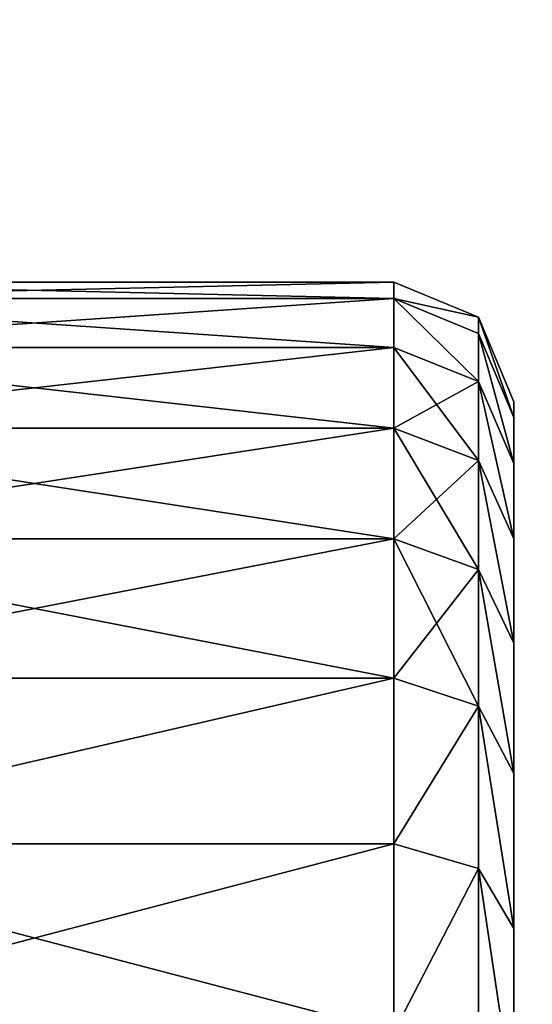
# Model space of a CAD drawing. Extents: x -375 to 1275, y -750 to 750.
# Drawn here: x -164 to -163, y -684 to -681 of the extents above; entities that cross this region are included whole.
import ezdxf

# ---------------------------------------------------------------- set-up
doc = ezdxf.new("R2010")
doc.units = 0
doc.layers.get('0').update_dxf_attribs({"linetype": 'CONTINUOUS'})

# ---------------------------------------------------------------- blocks, each defined once
blk = doc.blocks.new('EKOSYSTEM_DESK_MODESTY_BRA')
at = {"color": 8}
for p, q in [((4, 30, 1.75), (4.0024, 29.9268, 1.9268)), ((26, 30, 1.75), (25.9976, 29.9268, 1.9268)), ((3.4779, 29.9658, 1.75), (3.4779, 29.9658, 0.25)), ((3.4779, 29.9658, 1.75), (3.4875, 29.893, 1.9268)), ((26.5125, 29.893, 1.9268), (26.5221, 29.9658, 1.75)), ((26.5221, 29.9658, 1.75), (26.5221, 29.9658, 0.25)), ((4.0024, 29.9268, 1.9268), (3.4875, 29.893, 1.9268)), ((4.0024, 29.9268, 1.9268), (4.0082, 29.75, 2)), ((25.9976, 29.9268, 1.9268), (4.0024, 29.9268, 1.9268)), ((25.9976, 29.9268, 1.9268), (25.9918, 29.75, 2)), ((25.9976, 29.9268, 1.9268), (26.5125, 29.893, 1.9268)), ((3.4875, 29.893, 1.9268), (2.9837, 29.7928, 1.9268)), ((3.4875, 29.893, 1.9268), (3.5106, 29.7174, 2)), ((26.4894, 29.7174, 2), (26.5125, 29.893, 1.9268)), ((26.5125, 29.893, 1.9268), (27.0163, 29.7928, 1.9268)), ((2.9647, 29.8637, 1.75), (2.9647, 29.8637, 0.25)), ((2.9837, 29.7928, 1.9268), (2.9647, 29.8637, 1.75)), ((27.0353, 29.8637, 1.75), (27.0163, 29.7928, 1.9268)), ((27.0353, 29.8637, 1.75), (27.0353, 29.8637, 0.25)), ((2.9837, 29.7928, 1.9268), (2.4973, 29.6277, 1.9268)), ((3.0296, 29.6217, 2), (2.9837, 29.7928, 1.9268)), ((27.0163, 29.7928, 1.9268), (26.9704, 29.6217, 2)), ((27.0163, 29.7928, 1.9268), (27.5027, 29.6277, 1.9268)), ((2.4693, 29.6955, 1.75), (2.4693, 29.6955, 0.25)), ((2.4973, 29.6277, 1.9268), (2.4693, 29.6955, 1.75)), ((27.5307, 29.6955, 1.75), (27.5027, 29.6277, 1.9268)), ((27.5307, 29.6955, 1.75), (27.5307, 29.6955, 0.25)), ((2.4973, 29.6277, 1.9268), (2.0367, 29.4006, 1.9268)), ((2.5651, 29.4641, 2), (2.4973, 29.6277, 1.9268)), ((27.5027, 29.6277, 1.9268), (27.4349, 29.4641, 2)), ((27.5027, 29.6277, 1.9268), (27.9633, 29.4006, 1.9268)), ((2, 29.4641, 1.75), (2, 29.4641, 0.25)), ((2.0367, 29.4006, 1.9268), (2, 29.4641, 1.75)), ((27.9633, 29.4006, 1.9268), (28, 29.4641, 1.75)), ((28, 29.4641, 1.75), (28, 29.4641, 0.25)), ((2.0367, 29.4006, 1.9268), (1.6096, 29.1152, 1.9268)), ((2.1253, 29.2471, 2), (2.0367, 29.4006, 1.9268)), ((27.8747, 29.2471, 2), (27.9633, 29.4006, 1.9268)), ((27.9633, 29.4006, 1.9268), (28.3904, 29.1152, 1.9268)), ((1.565, 29.1734, 1.75), (1.565, 29.1734, 0.25)), ((1.565, 29.1734, 1.75), (1.6096, 29.1152, 1.9268)), ((28.435, 29.1734, 1.75), (28.3904, 29.1152, 1.9268)), ((28.435, 29.1734, 1.75), (28.435, 29.1734, 0.25)), ((1.6096, 29.1152, 1.9268), (1.2235, 28.7765, 1.9268)), ((1.6096, 29.1152, 1.9268), (1.7175, 28.9746, 2)), ((28.3904, 29.1152, 1.9268), (28.2825, 28.9746, 2)), ((28.3904, 29.1152, 1.9268), (28.7765, 28.7765, 1.9268)), ((1.1716, 28.8284, 1.75), (1.1716, 28.8284, 0.25)), ((1.2235, 28.7765, 1.9268), (1.1716, 28.8284, 1.75)), ((28.7765, 28.7765, 1.9268), (28.8284, 28.8284, 1.75)), ((28.8284, 28.8284, 1.75), (28.8284, 28.8284, 0.25)), ((1.2235, 28.7765, 1.9268), (0.8848, 28.3904, 1.9268)), ((1.3487, 28.6513, 2), (1.2235, 28.7765, 1.9268)), ((28.6513, 28.6513, 2), (28.7765, 28.7765, 1.9268)), ((28.7765, 28.7765, 1.9268), (29.1152, 28.3904, 1.9268))]:
    blk.add_line(p, q, dxfattribs=at)
mesh = blk.add_polyface(dxfattribs=at)
corners = [(3.4779, 29.9658, 1.75), (4, 30, 0.25), (3.4779, 29.9658, 0.25), (4, 30, 1.75)]
mesh.append_faces([[corners[k] for k in face] for face in [(0, 1, 2), (1, 0, 3)]], dxfattribs={"vtx0": -1, "color": 8})
mesh = blk.add_polyface(dxfattribs=at)
corners = [(3.4779, 29.9658, 1.75), (4.0024, 29.9268, 1.9268), (4, 30, 1.75), (3.4875, 29.893, 1.9268)]
mesh.append_faces([[corners[k] for k in face] for face in [(0, 1, 2), (1, 0, 3)]], dxfattribs={"vtx0": -1, "color": 8})
mesh = blk.add_polyface(dxfattribs=at)
corners = [(4, 30, 1.75), (26, 30, 0.25), (4, 30, 0.25), (26, 30, 1.75)]
mesh.append_faces([[corners[k] for k in face] for face in [(0, 1, 2), (1, 0, 3)]], dxfattribs={"vtx0": -1, "color": 8})
mesh = blk.add_polyface(dxfattribs=at)
corners = [(4.0024, 29.9268, 1.9268), (26, 30, 1.75), (4, 30, 1.75), (25.9976, 29.9268, 1.9268)]
mesh.append_faces([[corners[k] for k in face] for face in [(0, 1, 2), (1, 0, 3)]], dxfattribs={"vtx0": -1, "color": 8})
mesh = blk.add_polyface(dxfattribs=at)
corners = [(25.9976, 29.9268, 1.9268), (26.5221, 29.9658, 1.75), (26, 30, 1.75), (26.5125, 29.893, 1.9268)]
mesh.append_faces([[corners[k] for k in face] for face in [(0, 1, 2), (1, 0, 3)]], dxfattribs={"vtx0": -1, "color": 8})
mesh = blk.add_polyface(dxfattribs=at)
corners = [(26, 30, 1.75), (26.5221, 29.9658, 0.25), (26, 30, 0.25), (26.5221, 29.9658, 1.75)]
mesh.append_faces([[corners[k] for k in face] for face in [(0, 1, 2), (1, 0, 3)]], dxfattribs={"vtx0": -1, "color": 8})
mesh = blk.add_polyface(dxfattribs=at)
corners = [(2.9647, 29.8637, 0.25), (3.4779, 29.9658, 1.75), (3.4779, 29.9658, 0.25), (2.9647, 29.8637, 1.75)]
mesh.append_faces([[corners[k] for k in face] for face in [(0, 1, 2), (1, 0, 3)]], dxfattribs={"vtx0": -1, "color": 8})
mesh = blk.add_polyface(dxfattribs=at)
corners = [(2.9837, 29.7928, 1.9268), (3.4779, 29.9658, 1.75), (2.9647, 29.8637, 1.75), (3.4875, 29.893, 1.9268)]
mesh.append_faces([[corners[k] for k in face] for face in [(0, 1, 2), (1, 0, 3)]], dxfattribs={"vtx0": -1, "color": 8})
mesh = blk.add_polyface(dxfattribs=at)
corners = [(26.5221, 29.9658, 1.75), (27.0163, 29.7928, 1.9268), (27.0353, 29.8637, 1.75), (26.5125, 29.893, 1.9268)]
mesh.append_faces([[corners[k] for k in face] for face in [(0, 1, 2), (1, 0, 3)]], dxfattribs={"vtx0": -1, "color": 8})
mesh = blk.add_polyface(dxfattribs=at)
corners = [(26.5221, 29.9658, 0.25), (27.0353, 29.8637, 1.75), (27.0353, 29.8637, 0.25), (26.5221, 29.9658, 1.75)]
mesh.append_faces([[corners[k] for k in face] for face in [(0, 1, 2), (1, 0, 3)]], dxfattribs={"vtx0": -1, "color": 8})
mesh = blk.add_polyface(dxfattribs=at)
corners = [(3.5106, 29.7174, 2), (4.0024, 29.9268, 1.9268), (3.4875, 29.893, 1.9268), (4.0082, 29.75, 2)]
mesh.append_faces([[corners[k] for k in face] for face in [(0, 1, 2), (1, 0, 3)]], dxfattribs={"vtx0": -1, "color": 8})
mesh = blk.add_polyface(dxfattribs=at)
corners = [(4.0082, 29.75, 2), (25.9976, 29.9268, 1.9268), (4.0024, 29.9268, 1.9268), (25.9918, 29.75, 2)]
mesh.append_faces([[corners[k] for k in face] for face in [(0, 1, 2), (1, 0, 3)]], dxfattribs={"vtx0": -1, "color": 8})
mesh = blk.add_polyface(dxfattribs=at)
corners = [(26.4894, 29.7174, 2), (25.9976, 29.9268, 1.9268), (25.9918, 29.75, 2), (26.5125, 29.893, 1.9268)]
mesh.append_faces([[corners[k] for k in face] for face in [(0, 1, 2), (1, 0, 3)]], dxfattribs={"vtx0": -1, "color": 8})
mesh = blk.add_polyface(dxfattribs=at)
corners = [(3.0296, 29.6217, 2), (3.4875, 29.893, 1.9268), (2.9837, 29.7928, 1.9268), (3.5106, 29.7174, 2)]
mesh.append_faces([[corners[k] for k in face] for face in [(0, 1, 2), (1, 0, 3)]], dxfattribs={"vtx0": -1, "color": 8})
mesh = blk.add_polyface(dxfattribs=at)
corners = [(26.9704, 29.6217, 2), (26.5125, 29.893, 1.9268), (26.4894, 29.7174, 2), (27.0163, 29.7928, 1.9268)]
mesh.append_faces([[corners[k] for k in face] for face in [(0, 1, 2), (1, 0, 3)]], dxfattribs={"vtx0": -1, "color": 8})
mesh = blk.add_polyface(dxfattribs=at)
corners = [(2.4693, 29.6955, 1.75), (2.9647, 29.8637, 0.25), (2.4693, 29.6955, 0.25), (2.9647, 29.8637, 1.75)]
mesh.append_faces([[corners[k] for k in face] for face in [(0, 1, 2), (1, 0, 3)]], dxfattribs={"vtx0": -1, "color": 8})
mesh = blk.add_polyface(dxfattribs=at)
corners = [(2.4973, 29.6277, 1.9268), (2.9647, 29.8637, 1.75), (2.4693, 29.6955, 1.75), (2.9837, 29.7928, 1.9268)]
mesh.append_faces([[corners[k] for k in face] for face in [(0, 1, 2), (1, 0, 3)]], dxfattribs={"vtx0": -1, "color": 8})
mesh = blk.add_polyface(dxfattribs=at)
corners = [(27.0163, 29.7928, 1.9268), (27.5307, 29.6955, 1.75), (27.0353, 29.8637, 1.75), (27.5027, 29.6277, 1.9268)]
mesh.append_faces([[corners[k] for k in face] for face in [(0, 1, 2), (1, 0, 3)]], dxfattribs={"vtx0": -1, "color": 8})
mesh = blk.add_polyface(dxfattribs=at)
corners = [(27.0353, 29.8637, 1.75), (27.5307, 29.6955, 0.25), (27.0353, 29.8637, 0.25), (27.5307, 29.6955, 1.75)]
mesh.append_faces([[corners[k] for k in face] for face in [(0, 1, 2), (1, 0, 3)]], dxfattribs={"vtx0": -1, "color": 8})
mesh = blk.add_polyface(dxfattribs=at)
corners = [(2.5651, 29.4641, 2), (2.9837, 29.7928, 1.9268), (2.4973, 29.6277, 1.9268), (3.0296, 29.6217, 2)]
mesh.append_faces([[corners[k] for k in face] for face in [(0, 1, 2), (1, 0, 3)]], dxfattribs={"vtx0": -1, "color": 8})
mesh = blk.add_polyface(dxfattribs=at)
corners = [(27.4349, 29.4641, 2), (27.0163, 29.7928, 1.9268), (26.9704, 29.6217, 2), (27.5027, 29.6277, 1.9268)]
mesh.append_faces([[corners[k] for k in face] for face in [(0, 1, 2), (1, 0, 3)]], dxfattribs={"vtx0": -1, "color": 8})
mesh = blk.add_polyface(dxfattribs=at)
corners = [(0.25, 3, 2), (0.2826, 26.4894, 2), (0.25, 25.9918, 2), (4.3994, 21.1063, 2), (5.0239, 20.5574, 2), (29.75, 3, 2), (0.3783, 26.9704, 2), (3.9382, 21.7981, 2), (0.5359, 27.4349, 2), (0.7529, 27.8747, 2), (1.0254, 28.2825, 2), (1.3487, 28.6513, 2), (3.6719, 22.5858, 2), (1.7175, 28.9746, 2), (2.1253, 29.2471, 2), (2.5651, 29.4641, 2), (3.0296, 29.6217, 2), (3.6184, 23.4155, 2), (3.5106, 29.7174, 2), (5.7692, 20.1888, 2), (6.5845, 20.0257, 2), (6.6403, 20.0293, 2), (7.4142, 20.0792, 2), (8.2019, 20.3456, 2), (8.8937, 20.8067, 2), (9.4426, 21.4312, 2), (9.8112, 22.1765, 2), (9.9743, 22.9918, 2), (19.9219, 21.7981, 2), (19.6555, 22.5858, 2), (19.602, 23.4155, 2), (20.383, 21.1063, 2), (21.0075, 20.5574, 2), (21.7528, 20.1888, 2), (22.5681, 20.0257, 2), (23.3979, 20.0792, 2), (24.1855, 20.3456, 2), (24.8773, 20.8067, 2), (25.4262, 21.4312, 2), (25.7948, 22.1765, 2), (25.9579, 22.9918, 2), (25.9918, 29.75, 2), (26.4894, 29.7174, 2), (26.9704, 29.6217, 2), (27.4349, 29.4641, 2), (27.8747, 29.2471, 2), (28.2825, 28.9746, 2), (28.6513, 28.6513, 2), (28.9746, 28.2825, 2), (29.2471, 27.8747, 2), (29.4641, 27.4349, 2), (29.6217, 26.9704, 2), (29.7174, 26.4894, 2), (29.75, 25.9918, 2), (4.0082, 29.75, 2), (3.7815, 24.2308, 2), (4.1501, 24.9761, 2), (4.699, 25.6006, 2), (5.3908, 26.0618, 2), (6.1785, 26.3281, 2), (7.0082, 26.3816, 2), (7.2876, 26.3257, 2), (7.8235, 26.2185, 2), (8.5688, 25.8499, 2), (9.1933, 25.301, 2), (9.6544, 24.6092, 2), (9.9208, 23.8215, 2), (20.6826, 25.6006, 2), (20.1337, 24.9761, 2), (19.7651, 24.2308, 2), (21.3745, 26.0618, 2), (22.1621, 26.3281, 2), (22.9918, 26.3816, 2), (23.8071, 26.2185, 2), (24.5524, 25.8499, 2), (25.1769, 25.301, 2), (25.6381, 24.6092, 2), (25.9045, 23.8215, 2)]
mesh.append_faces([[corners[k] for k in face] for face in [(0, 1, 2), (52, 5, 53)]], dxfattribs={"vtx0": -1, "color": 8})
mesh.append_faces([[corners[k] for k in face] for face in [(3, 0, 4), (1, 3, 6), (6, 7, 8), (8, 7, 9), (9, 7, 10), (10, 7, 11), (11, 12, 13), (13, 12, 14), (14, 12, 15), (15, 12, 16), (16, 17, 18), (4, 5, 19), (19, 5, 20), (20, 5, 21), (21, 5, 22), (22, 5, 23), (23, 5, 24), (24, 5, 25), (25, 5, 26), (26, 5, 27), (28, 5, 31), (31, 5, 32), (32, 5, 33), (33, 5, 34), (34, 5, 35), (35, 5, 36), (36, 5, 37), (37, 5, 38), (38, 5, 39), (39, 5, 40), (41, 5, 42), (42, 5, 43), (43, 5, 44), (44, 5, 45), (45, 5, 46), (46, 5, 47), (47, 5, 48), (48, 5, 49), (49, 5, 50), (50, 5, 51), (51, 5, 52), (54, 59, 41), (67, 27, 68), (68, 27, 69), (69, 27, 30)]], dxfattribs={"vtx0": -1, "vtx1": -1, "color": 8})
mesh.append_faces([[corners[k] for k in face] for face in [(1, 0, 3), (27, 5, 28), (40, 5, 41), (41, 27, 67)]], dxfattribs={"vtx0": -1, "vtx1": -1, "vtx2": -1, "color": 8})
mesh.append_faces([[corners[k] for k in face] for face in [(4, 0, 5), (6, 3, 7), (11, 7, 12), (16, 12, 17), (27, 28, 29), (27, 29, 30), (17, 54, 18), (54, 17, 55), (54, 55, 56), (54, 56, 57), (54, 57, 58), (54, 58, 59), (41, 59, 60), (41, 60, 61), (41, 61, 62), (41, 62, 63), (41, 63, 64), (41, 64, 65), (41, 65, 66), (41, 66, 27), (41, 67, 70), (41, 70, 71), (41, 71, 72), (41, 72, 73), (41, 73, 74), (41, 74, 75), (41, 75, 76), (41, 76, 77), (41, 77, 40)]], dxfattribs={"vtx0": -1, "vtx2": -1, "color": 8})
mesh = blk.add_polyface(dxfattribs=at)
corners = [(2, 29.4641, 0.25), (2.4693, 29.6955, 1.75), (2.4693, 29.6955, 0.25), (2, 29.4641, 1.75)]
mesh.append_faces([[corners[k] for k in face] for face in [(0, 1, 2), (1, 0, 3)]], dxfattribs={"vtx0": -1, "color": 8})
mesh = blk.add_polyface(dxfattribs=at)
corners = [(2, 29.4641, 1.75), (2.4973, 29.6277, 1.9268), (2.4693, 29.6955, 1.75), (2.0367, 29.4006, 1.9268)]
mesh.append_faces([[corners[k] for k in face] for face in [(0, 1, 2), (1, 0, 3)]], dxfattribs={"vtx0": -1, "color": 8})
mesh = blk.add_polyface(dxfattribs=at)
corners = [(27.5307, 29.6955, 1.75), (27.9633, 29.4006, 1.9268), (28, 29.4641, 1.75), (27.5027, 29.6277, 1.9268)]
mesh.append_faces([[corners[k] for k in face] for face in [(0, 1, 2), (1, 0, 3)]], dxfattribs={"vtx0": -1, "color": 8})
mesh = blk.add_polyface(dxfattribs=at)
corners = [(27.5307, 29.6955, 0.25), (28, 29.4641, 1.75), (28, 29.4641, 0.25), (27.5307, 29.6955, 1.75)]
mesh.append_faces([[corners[k] for k in face] for face in [(0, 1, 2), (1, 0, 3)]], dxfattribs={"vtx0": -1, "color": 8})
mesh = blk.add_polyface(dxfattribs=at)
corners = [(2.1253, 29.2471, 2), (2.4973, 29.6277, 1.9268), (2.0367, 29.4006, 1.9268), (2.5651, 29.4641, 2)]
mesh.append_faces([[corners[k] for k in face] for face in [(0, 1, 2), (1, 0, 3)]], dxfattribs={"vtx0": -1, "color": 8})
mesh = blk.add_polyface(dxfattribs=at)
corners = [(27.8747, 29.2471, 2), (27.5027, 29.6277, 1.9268), (27.4349, 29.4641, 2), (27.9633, 29.4006, 1.9268)]
mesh.append_faces([[corners[k] for k in face] for face in [(0, 1, 2), (1, 0, 3)]], dxfattribs={"vtx0": -1, "color": 8})
mesh = blk.add_polyface(dxfattribs=at)
corners = [(1.565, 29.1734, 1.75), (2, 29.4641, 0.25), (1.565, 29.1734, 0.25), (2, 29.4641, 1.75)]
mesh.append_faces([[corners[k] for k in face] for face in [(0, 1, 2), (1, 0, 3)]], dxfattribs={"vtx0": -1, "color": 8})
mesh = blk.add_polyface(dxfattribs=at)
corners = [(1.6096, 29.1152, 1.9268), (2, 29.4641, 1.75), (1.565, 29.1734, 1.75), (2.0367, 29.4006, 1.9268)]
mesh.append_faces([[corners[k] for k in face] for face in [(0, 1, 2), (1, 0, 3)]], dxfattribs={"vtx0": -1, "color": 8})
mesh = blk.add_polyface(dxfattribs=at)
corners = [(27.9633, 29.4006, 1.9268), (28.435, 29.1734, 1.75), (28, 29.4641, 1.75), (28.3904, 29.1152, 1.9268)]
mesh.append_faces([[corners[k] for k in face] for face in [(0, 1, 2), (1, 0, 3)]], dxfattribs={"vtx0": -1, "color": 8})
mesh = blk.add_polyface(dxfattribs=at)
corners = [(28, 29.4641, 1.75), (28.435, 29.1734, 0.25), (28, 29.4641, 0.25), (28.435, 29.1734, 1.75)]
mesh.append_faces([[corners[k] for k in face] for face in [(0, 1, 2), (1, 0, 3)]], dxfattribs={"vtx0": -1, "color": 8})
mesh = blk.add_polyface(dxfattribs=at)
corners = [(1.7175, 28.9746, 2), (2.0367, 29.4006, 1.9268), (1.6096, 29.1152, 1.9268), (2.1253, 29.2471, 2)]
mesh.append_faces([[corners[k] for k in face] for face in [(0, 1, 2), (1, 0, 3)]], dxfattribs={"vtx0": -1, "color": 8})
mesh = blk.add_polyface(dxfattribs=at)
corners = [(28.2825, 28.9746, 2), (27.9633, 29.4006, 1.9268), (27.8747, 29.2471, 2), (28.3904, 29.1152, 1.9268)]
mesh.append_faces([[corners[k] for k in face] for face in [(0, 1, 2), (1, 0, 3)]], dxfattribs={"vtx0": -1, "color": 8})
mesh = blk.add_polyface(dxfattribs=at)
corners = [(1.1716, 28.8284, 0.25), (1.565, 29.1734, 1.75), (1.565, 29.1734, 0.25), (1.1716, 28.8284, 1.75)]
mesh.append_faces([[corners[k] for k in face] for face in [(0, 1, 2), (1, 0, 3)]], dxfattribs={"vtx0": -1, "color": 8})
mesh = blk.add_polyface(dxfattribs=at)
corners = [(1.1716, 28.8284, 1.75), (1.6096, 29.1152, 1.9268), (1.565, 29.1734, 1.75), (1.2235, 28.7765, 1.9268)]
mesh.append_faces([[corners[k] for k in face] for face in [(0, 1, 2), (1, 0, 3)]], dxfattribs={"vtx0": -1, "color": 8})
mesh = blk.add_polyface(dxfattribs=at)
corners = [(28.3904, 29.1152, 1.9268), (28.8284, 28.8284, 1.75), (28.435, 29.1734, 1.75), (28.7765, 28.7765, 1.9268)]
mesh.append_faces([[corners[k] for k in face] for face in [(0, 1, 2), (1, 0, 3)]], dxfattribs={"vtx0": -1, "color": 8})
mesh = blk.add_polyface(dxfattribs=at)
corners = [(28.435, 29.1734, 1.75), (28.8284, 28.8284, 0.25), (28.435, 29.1734, 0.25), (28.8284, 28.8284, 1.75)]
mesh.append_faces([[corners[k] for k in face] for face in [(0, 1, 2), (1, 0, 3)]], dxfattribs={"vtx0": -1, "color": 8})
mesh = blk.add_polyface(dxfattribs=at)
corners = [(1.3487, 28.6513, 2), (1.6096, 29.1152, 1.9268), (1.2235, 28.7765, 1.9268), (1.7175, 28.9746, 2)]
mesh.append_faces([[corners[k] for k in face] for face in [(0, 1, 2), (1, 0, 3)]], dxfattribs={"vtx0": -1, "color": 8})
mesh = blk.add_polyface(dxfattribs=at)
corners = [(28.6513, 28.6513, 2), (28.3904, 29.1152, 1.9268), (28.2825, 28.9746, 2), (28.7765, 28.7765, 1.9268)]
mesh.append_faces([[corners[k] for k in face] for face in [(0, 1, 2), (1, 0, 3)]], dxfattribs={"vtx0": -1, "color": 8})
mesh = blk.add_polyface(dxfattribs=at)
corners = [(1.1716, 28.8284, 1.75), (0.8266, 28.435, 0.25), (0.8266, 28.435, 1.75), (1.1716, 28.8284, 0.25)]
mesh.append_faces([[corners[k] for k in face] for face in [(0, 1, 2), (1, 0, 3)]], dxfattribs={"vtx0": -1, "color": 8})
mesh = blk.add_polyface(dxfattribs=at)
corners = [(1.2235, 28.7765, 1.9268), (0.8266, 28.435, 1.75), (0.8848, 28.3904, 1.9268), (1.1716, 28.8284, 1.75)]
mesh.append_faces([[corners[k] for k in face] for face in [(0, 1, 2), (1, 0, 3)]], dxfattribs={"vtx0": -1, "color": 8})
mesh = blk.add_polyface(dxfattribs=at)
corners = [(29.1734, 28.435, 1.75), (28.7765, 28.7765, 1.9268), (29.1152, 28.3904, 1.9268), (28.8284, 28.8284, 1.75)]
mesh.append_faces([[corners[k] for k in face] for face in [(0, 1, 2), (1, 0, 3)]], dxfattribs={"vtx0": -1, "color": 8})
mesh = blk.add_polyface(dxfattribs=at)
corners = [(28.8284, 28.8284, 0.25), (29.1734, 28.435, 1.75), (29.1734, 28.435, 0.25), (28.8284, 28.8284, 1.75)]
mesh.append_faces([[corners[k] for k in face] for face in [(0, 1, 2), (1, 0, 3)]], dxfattribs={"vtx0": -1, "color": 8})
mesh = blk.add_polyface(dxfattribs=at)
corners = [(1.0254, 28.2825, 2), (1.2235, 28.7765, 1.9268), (0.8848, 28.3904, 1.9268), (1.3487, 28.6513, 2)]
mesh.append_faces([[corners[k] for k in face] for face in [(0, 1, 2), (1, 0, 3)]], dxfattribs={"vtx0": -1, "color": 8})
mesh = blk.add_polyface(dxfattribs=at)
corners = [(28.9746, 28.2825, 2), (28.7765, 28.7765, 1.9268), (28.6513, 28.6513, 2), (29.1152, 28.3904, 1.9268)]
mesh.append_faces([[corners[k] for k in face] for face in [(0, 1, 2), (1, 0, 3)]], dxfattribs={"vtx0": -1, "color": 8})
blk = doc.blocks.new('GROUP_5')
at = {"color": 43}
mesh = blk.add_polyface(dxfattribs=at)
corners = [(3, 3, 25), (75.7295, 632.3664, 25), (3, 747, 25), (79.9261, 627.7057, 25), (85, 624.0192, 25), (90.7295, 621.4683, 25), (1497, 3, 25), (72.5936, 637.7979, 25), (70.6556, 643.7626, 25), (70, 650, 25), (96.8641, 620.1643, 25), (103.1359, 620.1643, 25), (109.2705, 621.4683, 25), (115, 624.0192, 25), (120.0739, 627.7057, 25), (124.2705, 632.3664, 25), (127.4064, 637.7979, 25), (129.3444, 643.7626, 25), (130, 650, 25), (1370.6556, 643.7626, 25), (1370, 650, 25), (1372.5936, 637.7979, 25), (1375.7295, 632.3664, 25), (1379.9261, 627.7057, 25), (1385, 624.0192, 25), (1390.7295, 621.4683, 25), (1396.8641, 620.1643, 25), (1403.1359, 620.1643, 25), (1409.2705, 621.4683, 25), (1415, 624.0192, 25), (1420.0739, 627.7057, 25), (1424.2705, 632.3664, 25), (1427.4064, 637.7979, 25), (1429.3444, 643.7626, 25), (1430, 650, 25), (96.8641, 679.8357, 25), (1497, 747, 25), (90.7295, 678.5317, 25), (85, 675.9808, 25), (79.9261, 672.2943, 25), (75.7295, 667.6336, 25), (72.5936, 662.2021, 25), (70.6556, 656.2374, 25), (103.1359, 679.8357, 25), (109.2705, 678.5317, 25), (115, 675.9808, 25), (120.0739, 672.2943, 25), (124.2705, 667.6336, 25), (127.4064, 662.2021, 25), (129.3444, 656.2374, 25), (1385, 675.9808, 25), (1379.9261, 672.2943, 25), (1375.7295, 667.6336, 25), (1372.5936, 662.2021, 25), (1370.6556, 656.2374, 25), (1390.7295, 678.5317, 25), (1396.8641, 679.8357, 25), (1403.1359, 679.8357, 25), (1409.2705, 678.5317, 25), (1415, 675.9808, 25), (1420.0739, 672.2943, 25), (1424.2705, 667.6336, 25), (1427.4064, 662.2021, 25), (1429.3444, 656.2374, 25)]
mesh.append_faces([[corners[k] for k in face] for face in [(0, 1, 2), (1, 0, 3), (3, 0, 4), (4, 0, 5), (5, 6, 10), (10, 6, 11), (11, 6, 12), (12, 6, 13), (13, 6, 14), (14, 6, 15), (15, 6, 16), (16, 6, 17), (17, 6, 18), (19, 6, 21), (21, 6, 22), (22, 6, 23), (23, 6, 24), (24, 6, 25), (25, 6, 26), (26, 6, 27), (27, 6, 28), (28, 6, 29), (29, 6, 30), (30, 6, 31), (31, 6, 32), (32, 6, 33), (33, 6, 34), (2, 35, 36), (35, 2, 37), (37, 2, 38), (38, 2, 39), (39, 2, 40), (40, 2, 41), (41, 2, 42), (42, 2, 9), (50, 18, 51), (51, 18, 52), (52, 18, 53), (53, 18, 54), (54, 18, 20), (36, 34, 6)]], dxfattribs={"vtx0": -1, "vtx1": -1, "color": 43})
mesh.append_faces([[corners[k] for k in face] for face in [(18, 6, 19), (36, 18, 50)]], dxfattribs={"vtx0": -1, "vtx1": -1, "vtx2": -1, "color": 43})
mesh.append_faces([[corners[k] for k in face] for face in [(5, 0, 6), (2, 1, 7), (2, 7, 8), (2, 8, 9), (18, 19, 20), (36, 35, 43), (36, 43, 44), (36, 44, 45), (36, 45, 46), (36, 46, 47), (36, 47, 48), (36, 48, 49), (36, 49, 18), (36, 50, 55), (36, 55, 56), (36, 56, 57), (36, 57, 58), (36, 58, 59), (36, 59, 60), (36, 60, 61), (36, 61, 62), (36, 62, 63), (36, 63, 34)]], dxfattribs={"vtx0": -1, "vtx2": -1, "color": 43})
mesh = blk.add_polyface(dxfattribs=at)
corners = [(3, 747), (70, 650), (3, 3), (70.6556, 656.2374), (72.5936, 662.2021), (75.7295, 667.6336), (79.9261, 672.2943), (85, 675.9808), (90.7295, 678.5317), (96.8641, 679.8357), (1497, 747), (103.1359, 679.8357), (109.2705, 678.5317), (115, 675.9808), (120.0739, 672.2943), (124.2705, 667.6336), (127.4064, 662.2021), (129.3444, 656.2374), (130, 650), (1385, 675.9808), (1379.9261, 672.2943), (1375.7295, 667.6336), (1372.5936, 662.2021), (1370.6556, 656.2374), (1370, 650), (1390.7295, 678.5317), (1396.8641, 679.8357), (1403.1359, 679.8357), (1409.2705, 678.5317), (1415, 675.9808), (1420.0739, 672.2943), (1424.2705, 667.6336), (1427.4064, 662.2021), (1429.3444, 656.2374), (1430, 650), (90.7295, 621.4683), (1497, 3), (85, 624.0192), (79.9261, 627.7057), (75.7295, 632.3664), (72.5936, 637.7979), (70.6556, 643.7626), (96.8641, 620.1643), (103.1359, 620.1643), (109.2705, 621.4683), (115, 624.0192), (120.0739, 627.7057), (124.2705, 632.3664), (127.4064, 637.7979), (129.3444, 643.7626), (1370.6556, 643.7626), (1372.5936, 637.7979), (1375.7295, 632.3664), (1379.9261, 627.7057), (1385, 624.0192), (1390.7295, 621.4683), (1396.8641, 620.1643), (1403.1359, 620.1643), (1409.2705, 621.4683), (1415, 624.0192), (1420.0739, 627.7057), (1424.2705, 632.3664), (1427.4064, 637.7979), (1429.3444, 643.7626)]
mesh.append_faces([[corners[k] for k in face] for face in [(0, 1, 2), (1, 0, 3), (3, 0, 4), (4, 0, 5), (5, 0, 6), (6, 0, 7), (7, 0, 8), (8, 0, 9), (9, 10, 11), (11, 10, 12), (12, 10, 13), (13, 10, 14), (14, 10, 15), (15, 10, 16), (16, 10, 17), (17, 10, 18), (19, 10, 25), (25, 10, 26), (26, 10, 27), (27, 10, 28), (28, 10, 29), (29, 10, 30), (30, 10, 31), (31, 10, 32), (32, 10, 33), (33, 10, 34), (2, 35, 36), (35, 2, 37), (37, 2, 38), (38, 2, 39), (39, 2, 40), (40, 2, 41), (41, 2, 1), (50, 18, 24), (36, 34, 10)]], dxfattribs={"vtx0": -1, "vtx1": -1, "color": 43})
mesh.append_faces([[corners[k] for k in face] for face in [(18, 10, 19), (36, 18, 50)]], dxfattribs={"vtx0": -1, "vtx1": -1, "vtx2": -1, "color": 43})
mesh.append_faces([[corners[k] for k in face] for face in [(9, 0, 10), (18, 19, 20), (18, 20, 21), (18, 21, 22), (18, 22, 23), (18, 23, 24), (36, 35, 42), (36, 42, 43), (36, 43, 44), (36, 44, 45), (36, 45, 46), (36, 46, 47), (36, 47, 48), (36, 48, 49), (36, 49, 18), (36, 50, 51), (36, 51, 52), (36, 52, 53), (36, 53, 54), (36, 54, 55), (36, 55, 56), (36, 56, 57), (36, 57, 58), (36, 58, 59), (36, 59, 60), (36, 60, 61), (36, 61, 62), (36, 62, 63), (36, 63, 34)]], dxfattribs={"vtx0": -1, "vtx2": -1, "color": 43})
blk = doc.blocks.new('GROUP_1')
at = {"color": 43}
blk.add_blockref('GROUP_5', (44.4419, -738.4398), dxfattribs=at)

msp = doc.modelspace()

# ---------------------------------------------------------------- block references
at = {"rotation": 90.00000000000001}
msp.add_blockref('GROUP_1', (-363.4398, -794.4419, 693.9834), dxfattribs=at)
at = {"extrusion": (-1, 8.32667e-17, -5.0072e-13), "zscale": -1, "rotation": 89.99999999997024}
msp.add_blockref('EKOSYSTEM_DESK_MODESTY_BRA', (712, 443.9834, 165), dxfattribs=at)

doc.saveas('drawing.dxf')
